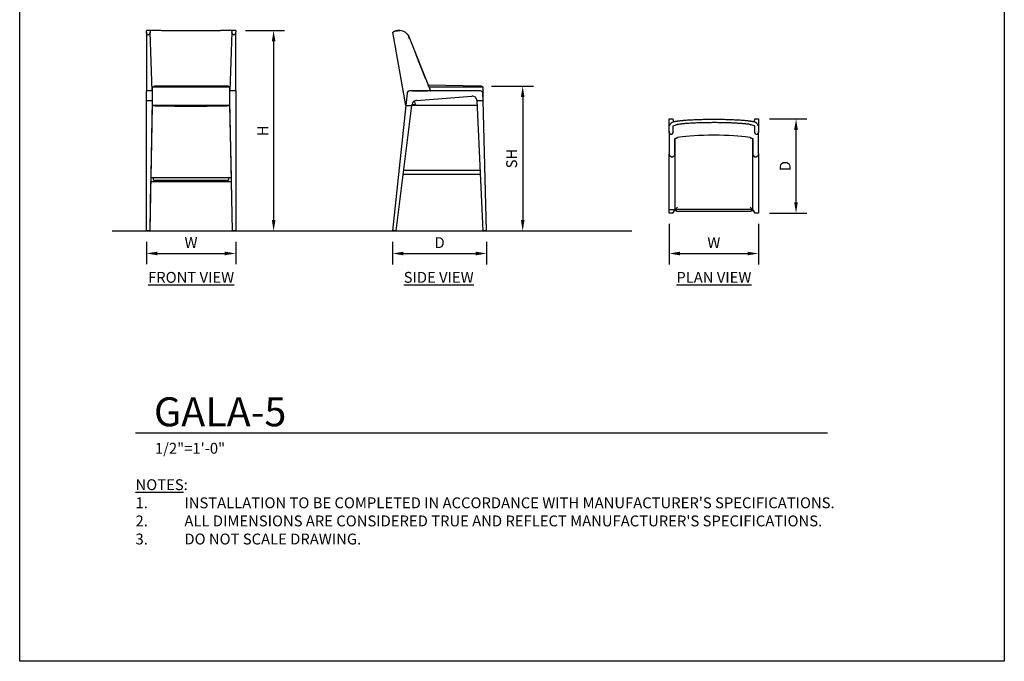
# Model space of a CAD drawing. Units: inches. Extents: x 0 to 204, y 0 to 264.
# Drawn here: x 0 to 204, y 0 to 133 of the extents above; entities that cross this region are included whole.
import ezdxf

# ---------------------------------------------------------------- set-up
doc = ezdxf.new("R2010")
doc.units = ezdxf.units.IN
doc.header["$MEASUREMENT"] = 0
doc.layers.get('0').update_dxf_attribs({"color": 10})
for name, color, linetype in [('A-ANNO-DIMS', 2, 'Continuous'), ('A-ANNO-NOTES', 2, 'Continuous'), ('A-ANNO-TITLE', 4, 'Continuous')]:
    doc.layers.add(name, color=color, linetype=linetype)
doc.styles.add('Arial', font='arial.ttf')
doc.dimstyles.new('ARCH-24', dxfattribs={"dimscale": 24, "dimtxt": 0.09375, "dimasz": 0.09375, "dimexe": 0.09375, "dimexo": 0.09375, "dimgap": 0.046875, "dimtad": 1, "dimdec": 4, "dimzin": 3, "dimdsep": 46, "dimlunit": 4, "dimtxsty": 'Arial', "dimcen": 0, "dimdle": 0.09375, "dimclrd": 256, "dimclre": 256, "dimclrt": 256, "dimadec": 0, "dimazin": 0, "dimtfac": 1, "dimtdec": 4, "dimtmove": 2, "dimatfit": 2, "dimfxl": 1, "dimfrac": 2, "dimtolj": 1, "dimtzin": 0, "dimlwd": -1, "dimlwe": -1, "dimarcsym": 0})

# ---------------------------------------------------------------- blocks, each defined once
blk = doc.blocks.new('*D1')
at = {"layer": 'A-ANNO-DIMS', "transparency": 16777216}
for p, q in [((26.25, 86.88), (26.25, 82.22)), ((44.75, 86.88), (44.75, 82.22)), ((28.5, 84.47), (42.5, 84.47))]:
    blk.add_line(p, q, dxfattribs=at)
for points in [[(28.5, 84.84), (28.5, 84.09), (26.25, 84.47)], [(42.5, 84.84), (42.5, 84.09), (44.75, 84.47)]]:
    blk.add_solid(points, dxfattribs=at)
at = {"layer": 'Defpoints', "color": 0, "transparency": 16777216}
for p in [(26.25, 89.13), (44.75, 89.13), (44.75, 84.47)]:
    blk.add_point(p, dxfattribs=at)
at = {"layer": 'A-ANNO-DIMS', "transparency": 16777216, "insert": (35.5, 86.72), "char_height": 2.25, "attachment_point": 5, "style": 'Arial'}
blk.add_mtext('\\A1;W', dxfattribs=at)
blk = doc.blocks.new('*D2')
at = {"layer": 'A-ANNO-DIMS', "transparency": 16777216}
for p, q in [((77.25, 86.88), (77.25, 82.21)), ((96.75, 86.88), (96.75, 82.21)), ((79.5, 84.46), (94.5, 84.46))]:
    blk.add_line(p, q, dxfattribs=at)
for points in [[(79.5, 84.83), (79.5, 84.08), (77.25, 84.46)], [(94.5, 84.83), (94.5, 84.08), (96.75, 84.46)]]:
    blk.add_solid(points, dxfattribs=at)
at = {"layer": 'Defpoints', "color": 0, "transparency": 16777216}
for p in [(77.25, 89.13), (96.75, 89.13), (96.75, 84.46)]:
    blk.add_point(p, dxfattribs=at)
at = {"layer": 'A-ANNO-DIMS', "transparency": 16777216, "insert": (87, 86.71), "char_height": 2.25, "attachment_point": 5, "style": 'Arial'}
blk.add_mtext('\\A1;D', dxfattribs=at)
blk = doc.blocks.new('*D3')
at = {"layer": 'A-ANNO-DIMS', "transparency": 16777216}
for p, q in [((97.75, 119.13), (106.47, 119.13)), ((104.22, 116.88), (104.22, 91.38)), ((103.72, 89.13), (106.47, 89.13))]:
    blk.add_line(p, q, dxfattribs=at)
for points in [[(103.84, 116.88), (104.59, 116.88), (104.22, 119.13)], [(103.84, 91.38), (104.59, 91.38), (104.22, 89.13)]]:
    blk.add_solid(points, dxfattribs=at)
at = {"layer": 'Defpoints', "color": 0, "transparency": 16777216}
for p in [(95.5, 119.13), (101.47, 89.13), (104.22, 89.13)]:
    blk.add_point(p, dxfattribs=at)
at = {"layer": 'A-ANNO-DIMS', "transparency": 16777216, "insert": (101.93, 104.13), "char_height": 2.25, "attachment_point": 5, "rotation": 90, "style": 'Arial'}
blk.add_mtext('\\A1;SH', dxfattribs=at)
blk = doc.blocks.new('*D4')
at = {"layer": 'A-ANNO-DIMS', "transparency": 16777216}
for p, q in [((46.75, 130.62), (54.86, 130.62)), ((52.61, 128.37), (52.61, 91.38)), ((46.25, 89.13), (54.86, 89.13))]:
    blk.add_line(p, q, dxfattribs=at)
for points in [[(52.24, 128.37), (52.99, 128.37), (52.61, 130.62)], [(52.24, 91.38), (52.99, 91.38), (52.61, 89.13)]]:
    blk.add_solid(points, dxfattribs=at)
at = {"layer": 'Defpoints', "color": 0, "transparency": 16777216}
for p in [(44.5, 130.62), (44, 89.13), (52.61, 89.13)]:
    blk.add_point(p, dxfattribs=at)
at = {"layer": 'A-ANNO-DIMS', "transparency": 16777216, "insert": (50.36, 109.87), "char_height": 2.25, "attachment_point": 5, "rotation": 90, "style": 'Arial'}
blk.add_mtext('\\A1;H', dxfattribs=at)
blk = doc.blocks.new('*D5')
at = {"layer": 'A-ANNO-DIMS', "transparency": 16777216}
for p, q in [((155.32, 112.32), (163.1, 112.32)), ((160.85, 95.07), (160.85, 110.07)), ((155.32, 92.82), (163.1, 92.82))]:
    blk.add_line(p, q, dxfattribs=at)
for points in [[(160.47, 110.07), (161.22, 110.07), (160.85, 112.32)], [(160.47, 95.07), (161.22, 95.07), (160.85, 92.82)]]:
    blk.add_solid(points, dxfattribs=at)
at = {"layer": 'Defpoints', "color": 0, "transparency": 16777216}
for p in [(153.07, 112.32), (160.85, 112.32), (153.07, 92.82)]:
    blk.add_point(p, dxfattribs=at)
at = {"layer": 'A-ANNO-DIMS', "transparency": 16777216, "insert": (158.6, 102.57), "char_height": 2.25, "attachment_point": 5, "rotation": 90, "style": 'Arial'}
blk.add_mtext('\\A1;D', dxfattribs=at)
blk = doc.blocks.new('*D6')
at = {"layer": 'A-ANNO-DIMS', "transparency": 16777216}
for p, q in [((134.57, 90.57), (134.57, 82.21)), ((153.07, 90.57), (153.07, 82.21)), ((136.82, 84.46), (150.82, 84.46))]:
    blk.add_line(p, q, dxfattribs=at)
for points in [[(136.82, 84.83), (136.82, 84.08), (134.57, 84.46)], [(150.82, 84.83), (150.82, 84.08), (153.07, 84.46)]]:
    blk.add_solid(points, dxfattribs=at)
at = {"layer": 'Defpoints', "color": 0, "transparency": 16777216}
for p in [(134.57, 92.82), (153.07, 92.82), (153.07, 84.46)]:
    blk.add_point(p, dxfattribs=at)
at = {"layer": 'A-ANNO-DIMS', "transparency": 16777216, "insert": (143.82, 86.71), "char_height": 2.25, "attachment_point": 5, "style": 'Arial'}
blk.add_mtext('\\A1;W', dxfattribs=at)
blk = doc.blocks.new('DWGTITLE-A')
at = {"style": 'Arial'}
for tag, p, height in [('TITLE1', (15.29, 36.89), 24), ('TITLE2', (15.29, 5.47), 24), ('SCALE', (16.05, -17.26), 9)]:
    blk.add_attdef(tag, p, '', height=height, dxfattribs=at)
blk = doc.blocks.new('GALA-5-SD')
for p, q in [((-7, 25.96), (-9.7, 41.14)), ((-6.22, 39.8), (-6.54, 40.61)), ((-6.54, 40.61), (-1.91, 29)), ((-2.94, 31.58), (-4.88, 36.45)), ((8.46, 29), (-6.23, 29)), ((-5.6, 29), (-2.53, 29)), ((-2.31, 30), (-2.39, 30.2)), ((8.5, 30), (-2.39, 30.2)), ((9, 29.75), (-2.21, 29.75)), ((9, 27), (9, 29.75)), ((-6.73, 28.55), (-7, 26)), ((-4.79, 27.05), (6.68, 27.93)), ((9, 0), (7.75, 27)), ((7.75, 27), (9, 27)), ((7.75, 27), (9, 27)), ((9, 27), (8.96, 28.51)), ((9.75, 0), (9, 27)), ((-7, 26), (-9.75, 0)), ((-9, 0), (-5.75, 26)), ((-7, 26), (-5.75, 26)), ((-7, 26), (-5.75, 26)), ((-5.75, 26), (-5.69, 26.26)), ((-5.64, 26), (-5.74, 26)), ((-5.02, 26.22), (-5.73, 26.09)), ((7.8, 26), (-5.64, 26)), ((8.42, 12.5), (-7.44, 12.5)), ((-7.53, 11.75), (8.46, 11.75)), ((-9, 0), (-9.75, 0)), ((9.75, 0), (9, 0))]:
    blk.add_line(p, q)
for centre, radius, start, end in [((-8.43, 39.06), 2.44, 58.5972, 85.4288), ((-6.23, 28.5), 0.5, 90, 173.9623), ((8.46, 28.5), 0.5, 1.5911, 90), ((-4.72, 26.06), 1, 94.1718, 168.1579), ((6.75, 26.93), 1, 3.9878, 94.1718)]:
    blk.add_arc(centre, radius, start, end)
for points, knots in [([(-8.23, 41.49), (-8.33, 41.5), (-8.5, 41.5), (-8.69, 41.49), (-8.82, 41.47), (-8.91, 41.45), (-8.98, 41.44), (-9.02, 41.43), (-9.05, 41.42), (-9.06, 41.42), (-9.08, 41.41), (-9.1, 41.41), (-9.13, 41.4), (-9.19, 41.38), (-9.23, 41.37), (-9.26, 41.35), (-9.28, 41.35), (-9.3, 41.34), (-9.31, 41.33), (-9.32, 41.33), (-9.33, 41.33), (-9.35, 41.32), (-9.37, 41.31), (-9.4, 41.3), (-9.43, 41.29), (-9.45, 41.27), (-9.48, 41.26), (-9.51, 41.25), (-9.54, 41.23), (-9.57, 41.21), (-9.6, 41.2), (-9.63, 41.18), (-9.65, 41.17), (-9.66, 41.16), (-9.68, 41.16), (-9.69, 41.15), (-9.69, 41.15), (-9.7, 41.14), (-9.7, 41.14), (-9.7, 41.14)], [-1, -1, -1, -1, -0.9861111, -0.9722222, -0.9652778, -0.9583333, -0.9513889, -0.9479167, -0.9461806, -0.9444444, -0.9427083, -0.9409722, -0.9375, -0.9305556, -0.9166667, -0.9097222, -0.9027778, -0.8958333, -0.8923611, -0.8888889, -0.8854167, -0.8819444, -0.875, -0.8611111, -0.8472222, -0.8333333, -0.8194444, -0.8055556, -0.7777778, -0.75, -0.7222222, -0.6944444, -0.6666667, -0.6388889, -0.6111111, -0.5833333, -0.5555556, -0.5277778, -0.5, -0.5, -0.5, -0.5]), ([(-8.23, 41.49), (-8.29, 41.5), (-8.4, 41.5), (-8.5, 41.5), (-8.56, 41.5), (-8.6, 41.49), (-8.64, 41.49), (-8.68, 41.49), (-8.7, 41.48), (-8.72, 41.48), (-8.74, 41.48), (-8.76, 41.48), (-8.79, 41.47), (-8.83, 41.47), (-8.87, 41.46), (-8.91, 41.45), (-8.93, 41.45), (-8.93, 41.45)], [-1, -1, -1, -1, -0.9765625, -0.953125, -0.9414062, -0.9355469, -0.9296875, -0.90625, -0.8828125, -0.8769531, -0.8710938, -0.859375, -0.8359375, -0.8125, -0.765625, -0.71875, -0.6875, -0.6875, -0.6875, -0.6875]), ([(-8.93, 41.45), (-8.93, 41.45), (-8.91, 41.45), (-8.89, 41.46), (-8.86, 41.46), (-8.82, 41.47), (-8.79, 41.47), (-8.76, 41.48), (-8.74, 41.48), (-8.73, 41.48), (-8.72, 41.48), (-8.7, 41.49), (-8.67, 41.49), (-8.65, 41.49), (-8.61, 41.49), (-8.59, 41.49), (-8.55, 41.5), (-8.5, 41.5), (-8.41, 41.5), (-8.31, 41.5), (-8.23, 41.49)], [-0.3125, -0.3125, -0.3125, -0.3125, -0.28125, -0.25, -0.21875, -0.1875, -0.15625, -0.140625, -0.1328125, -0.125, -0.1171875, -0.109375, -0.09375, -0.078125, -0.0703125, -0.0625, -0.0546875, -0.046875, -0.03125, 0, 0, 0, 0]), ([(-6.56, 40.63), (-6.56, 40.62), (-6.56, 40.62), (-6.55, 40.62), (-6.55, 40.61), (-6.55, 40.61), (-6.55, 40.61), (-6.55, 40.61), (-6.55, 40.62), (-6.55, 40.62), (-6.56, 40.63), (-6.56, 40.63), (-6.56, 40.63), (-6.57, 40.64), (-6.58, 40.66), (-6.61, 40.68), (-6.64, 40.72), (-6.66, 40.74), (-6.67, 40.75), (-6.68, 40.76), (-6.68, 40.76), (-6.69, 40.78), (-6.71, 40.8), (-6.74, 40.82), (-6.78, 40.86), (-6.83, 40.9), (-6.9, 40.96), (-7.01, 41.05), (-7.1, 41.11), (-7.16, 41.14)], [-0.5555556, -0.5555556, -0.5555556, -0.5555556, -0.5486111, -0.5416667, -0.5277778, -0.5138889, -0.5, -0.4861111, -0.4722222, -0.4583333, -0.4513889, -0.4444444, -0.4375, -0.4305556, -0.4166667, -0.3888889, -0.3611111, -0.3472222, -0.3402778, -0.3333333, -0.3263889, -0.3194444, -0.3055556, -0.2777778, -0.25, -0.2222222, -0.1666667, -0.1111111, 0, 0, 0, 0]), ([(-6.56, 40.63), (-6.56, 40.62), (-6.55, 40.62), (-6.55, 40.62), (-6.55, 40.61), (-6.55, 40.61), (-6.55, 40.61), (-6.55, 40.61), (-6.55, 40.62), (-6.56, 40.62), (-6.56, 40.62), (-6.56, 40.63)], [-0.5481145, -0.5481145, -0.5481145, -0.5481145, -0.5416667, -0.5277778, -0.5138889, -0.5, -0.4861111, -0.4722222, -0.4583333, -0.4513889, -0.4444444, -0.4444444, -0.4444444, -0.4444444]), ([(-6.71, 28.66), (-6.7, 28.67), (-6.7, 28.68), (-6.69, 28.71), (-6.68, 28.73), (-6.67, 28.75), (-6.66, 28.76), (-6.65, 28.77)], [-0.8571429, -0.8571429, -0.8571429, -0.8571429, -0.8214286, -0.7857143, -0.75, -0.7142857, -0.6841203, -0.6841203, -0.6841203, -0.6841203]), ([(-6.63, 28.8), (-6.63, 28.8), (-6.62, 28.81), (-6.61, 28.83), (-6.59, 28.85), (-6.58, 28.86)], [-0.6298713, -0.6298713, -0.6298713, -0.6298713, -0.6071429, -0.5714286, -0.5164385, -0.5164385, -0.5164385, -0.5164385]), ([(-6.56, 28.88), (-6.55, 28.89), (-6.53, 28.9), (-6.5, 28.93), (-6.45, 28.95), (-6.4, 28.97), (-6.37, 28.98), (-6.35, 28.99)], [-0.4605962, -0.4605962, -0.4605962, -0.4605962, -0.4285714, -0.3571429, -0.2857143, -0.2142857, -0.1428571, -0.1428571, -0.1428571, -0.1428571]), ([(-6.51, 28.92), (-6.51, 28.92), (-6.52, 28.91), (-6.53, 28.9), (-6.55, 28.89), (-6.56, 28.88), (-6.56, 28.88)], [-0.62610229, -0.62610229, -0.62610229, -0.62610229, -0.625, -0.58333333, -0.54166667, -0.5298405, -0.5298405, -0.5298405, -0.5298405]), ([(-6.4, 28.97), (-6.41, 28.97), (-6.43, 28.96), (-6.45, 28.95), (-6.47, 28.94), (-6.47, 28.94)], [-0.7906121, -0.7906121, -0.7906121, -0.7906121, -0.75, -0.7083333, -0.6871097, -0.6871097, -0.6871097, -0.6871097]), ([(-1.92, 29), (-1.92, 29), (-1.92, 29), (-1.91, 29), (-1.91, 29), (-1.92, 29)], [-0.5555556, -0.5555556, -0.5555556, -0.5555556, -0.5486111, -0.5138889, -0.4444444, -0.4444444, -0.4444444, -0.4444444]), ([(9, 29.75), (8.97, 29.79), (8.92, 29.84), (8.84, 29.9), (8.78, 29.94), (8.71, 29.96), (8.62, 29.99), (8.55, 30), (8.5, 30)], [0, 0, 0, 0, 0.25, 0.375, 0.5, 0.625, 0.75, 1, 1, 1, 1]), ([(-5.22, 26.91), (-5.21, 26.86), (-5.15, 26.63), (-5.08, 26.4), (-5.02, 26.22)], [-0.2529844, -0.2529844, -0.2529844, -0.2529844, -0.2, 0, 0, 0, 0])]:
    blk.add_open_spline(points, degree=3, knots=knots)
blk = doc.blocks.new('GALA-5-PLN')
for p, q in [((-9.25, 8.23), (-9.25, 9.75)), ((-9.25, 9.75), (-8.5, 9.75)), ((-9.25, 7.9), (-9.25, 8.23)), ((-9.25, 7.16), (-9.25, 8.23)), ((-8.5, 9.75), (-8.39, 9.16)), ((8.39, 9.15), (8.5, 9.75)), ((8.5, 9.75), (9.25, 9.75)), ((9.25, 9.75), (9.25, 8.23)), ((9.25, 8.23), (9.25, 7.9)), ((9.25, 8.23), (9.25, 7.16)), ((-9.25, 7.16), (-9.25, 2.53)), ((9.25, 2.53), (9.25, 7.16)), ((-8.07, 2.53), (-8.09, 5.6)), ((-8, 5.72), (-8, 5.64)), ((-8, -9), (-8, 5.64)), ((8, 5.64), (8, 5.72)), ((8, 5.64), (8, -9)), ((8.09, 5.6), (8.07, 2.53)), ((-9.25, -8.46), (-9.25, 2.53)), ((9.25, 2.53), (9.25, -8.46)), ((-9.25, -8.96), (-9.25, -8.46)), ((-9.25, -9), (-9.25, -8.96)), ((-9.25, -9.75), (-9.25, -9)), ((-9.25, -9), (-8, -9)), ((-9.25, -9), (-8, -9)), ((-8.5, -9.75), (-9.25, -9.75)), ((-8.5, -9.75), (-8, -9)), ((-7.75, -9.25), (-8.17, -9.25)), ((8, -9), (-8, -9)), ((-7.75, -9.31), (-7.75, -9)), ((-7.75, -9.31), (7.75, -9.31)), ((7.75, -9), (7.75, -9.31)), ((8.17, -9.25), (7.75, -9.25)), ((8, -9), (8.5, -9.75)), ((9.25, -9.75), (8.5, -9.75)), ((9.25, -8.46), (9.25, -8.96)), ((9.25, -8.96), (9.25, -9.75))]:
    blk.add_line(p, q)
at = {"flags": 128}
for points in [[(-8.5, 8.23), (-8.49, 7.68), (-8.48, 7.16)], [(8.48, 7.16), (8.49, 7.68), (8.5, 8.23)], [(7.5, 5.9), (7.06, 5.99), (6.49, 6.07), (5.8, 6.15), (5, 6.22), (4.11, 6.27), (3.15, 6.32), (2.13, 6.35), (1.08, 6.37), (0, 6.38), (-1.08, 6.37), (-2.13, 6.35), (-3.15, 6.32), (-4.11, 6.27), (-5, 6.22), (-5.8, 6.15), (-6.49, 6.07), (-7.06, 5.99), (-7.5, 5.9)], [(-8, 5.64), (-7.96, 5.72), (-7.88, 5.76), (-7.8, 5.8), (-7.71, 5.84), (-7.61, 5.87), (-7.5, 5.9)], [(7.5, 5.9), (7.61, 5.87), (7.71, 5.84), (7.8, 5.8), (7.88, 5.76), (7.96, 5.72), (8, 5.64)]]:
    blk.add_lwpolyline(points, dxfattribs=at)
for points, knots in [([(-9.25, 8.23), (-9.22, 8.33), (-9.15, 8.5), (-9.04, 8.69), (-8.93, 8.82), (-8.85, 8.91), (-8.77, 8.98), (-8.71, 9.02), (-8.68, 9.05), (-8.65, 9.06), (-8.63, 9.08), (-8.59, 9.1), (-8.53, 9.13), (-8.38, 9.19), (-8.21, 9.23), (-8.02, 9.26), (-7.88, 9.28), (-7.76, 9.3), (-7.67, 9.31), (-7.6, 9.32), (-7.54, 9.33), (-7.45, 9.35), (-7.29, 9.37), (-7.07, 9.4), (-6.8, 9.43), (-6.54, 9.45), (-6.27, 9.48), (-5.92, 9.51), (-5.47, 9.54), (-4.91, 9.57), (-4.35, 9.6), (-3.82, 9.63), (-3.29, 9.65), (-2.74, 9.66), (-2.2, 9.68), (-1.64, 9.69), (-1.09, 9.69), (-0.55, 9.7), (0, 9.7), (0.54, 9.7), (1.09, 9.69), (1.64, 9.69), (2.19, 9.68), (2.74, 9.66), (3.29, 9.65), (3.82, 9.63), (4.35, 9.6), (4.92, 9.57), (5.49, 9.54), (5.93, 9.51), (6.29, 9.48), (6.55, 9.45), (6.83, 9.42), (7.1, 9.39), (7.33, 9.37), (7.49, 9.34), (7.57, 9.33), (7.64, 9.32), (7.7, 9.3), (7.79, 9.29), (7.9, 9.28), (8.04, 9.26), (8.17, 9.24), (8.3, 9.21), (8.42, 9.18), (8.51, 9.14), (8.59, 9.1), (8.64, 9.07), (8.69, 9.04), (8.75, 8.99), (8.86, 8.89), (9, 8.73), (9.14, 8.51), (9.22, 8.33), (9.25, 8.23)], [-1, -1, -1, -1, -0.986111, -0.972222, -0.965278, -0.958333, -0.951389, -0.947917, -0.946181, -0.944444, -0.942708, -0.940972, -0.9375, -0.930556, -0.916667, -0.909722, -0.902778, -0.895833, -0.892361, -0.888889, -0.885417, -0.881944, -0.875, -0.861111, -0.847222, -0.833333, -0.819444, -0.805556, -0.777778, -0.75, -0.722222, -0.694444, -0.666667, -0.638889, -0.611111, -0.583333, -0.555556, -0.527778, -0.5, -0.472222, -0.444444, -0.416667, -0.388889, -0.361111, -0.333333, -0.305556, -0.277778, -0.25, -0.222222, -0.194444, -0.180556, -0.166667, -0.152778, -0.138889, -0.125, -0.118056, -0.114583, -0.111111, -0.107639, -0.104167, -0.097222, -0.090278, -0.083333, -0.076389, -0.069444, -0.0625, -0.059028, -0.055556, -0.052083, -0.048611, -0.041667, -0.027778, -0.013889, 0, 0, 0, 0]), ([(8.5, 8.23), (8.38, 8.29), (8.15, 8.4), (7.85, 8.5), (7.63, 8.56), (7.51, 8.6), (7.32, 8.64), (7.02, 8.68), (6.71, 8.7), (6.51, 8.72), (6.37, 8.74), (6.14, 8.76), (5.8, 8.79), (5.26, 8.83), (4.6, 8.87), (3.8, 8.91), (2.98, 8.94), (2.25, 8.96), (1.63, 8.97), (1.09, 8.98), (0.55, 8.99), (-0.17, 8.99), (-0.89, 8.98), (-1.62, 8.97), (-2.16, 8.96), (-2.69, 8.95), (-3.22, 8.93), (-3.77, 8.91), (-4.33, 8.89), (-4.87, 8.86), (-5.41, 8.82), (-5.84, 8.79), (-6.15, 8.76), (-6.32, 8.74), (-6.45, 8.73), (-6.59, 8.72), (-6.77, 8.7), (-7.01, 8.67), (-7.25, 8.65), (-7.43, 8.61), (-7.56, 8.59), (-7.68, 8.55), (-7.85, 8.5), (-8.13, 8.41), (-8.35, 8.31), (-8.5, 8.23)], [-1, -1, -1, -1, -0.976562, -0.953125, -0.941406, -0.935547, -0.929688, -0.90625, -0.882812, -0.876953, -0.871094, -0.859375, -0.835938, -0.8125, -0.765625, -0.71875, -0.671875, -0.625, -0.59375, -0.5625, -0.53125, -0.5, -0.4375, -0.40625, -0.375, -0.34375, -0.3125, -0.28125, -0.25, -0.21875, -0.1875, -0.15625, -0.140625, -0.132812, -0.125, -0.117188, -0.109375, -0.09375, -0.078125, -0.070312, -0.0625, -0.054688, -0.046875, -0.03125, 0, 0, 0, 0]), ([(-8.48, 7.16), (-8.48, 7.1), (-8.49, 7.01), (-8.51, 6.91), (-8.53, 6.86), (-8.55, 6.82), (-8.56, 6.78), (-8.58, 6.74), (-8.6, 6.71), (-8.61, 6.69), (-8.62, 6.68), (-8.63, 6.67), (-8.64, 6.67), (-8.64, 6.65), (-8.66, 6.63), (-8.69, 6.61), (-8.71, 6.58), (-8.74, 6.57), (-8.75, 6.56), (-8.77, 6.56), (-8.78, 6.55), (-8.8, 6.55), (-8.83, 6.55), (-8.86, 6.55), (-8.88, 6.55), (-8.91, 6.55), (-8.93, 6.55), (-8.95, 6.56), (-8.96, 6.56), (-8.97, 6.56), (-8.98, 6.57), (-9, 6.58), (-9.03, 6.61), (-9.05, 6.64), (-9.07, 6.66), (-9.08, 6.67), (-9.09, 6.68), (-9.09, 6.68), (-9.1, 6.69), (-9.12, 6.71), (-9.13, 6.74), (-9.15, 6.78), (-9.18, 6.83), (-9.21, 6.9), (-9.24, 7.01), (-9.25, 7.1), (-9.25, 7.16)], [-1, -1, -1, -1, -0.888889, -0.833333, -0.805556, -0.777778, -0.75, -0.722222, -0.694444, -0.680556, -0.673611, -0.666667, -0.659722, -0.652778, -0.638889, -0.611111, -0.583333, -0.569444, -0.555556, -0.548611, -0.541667, -0.527778, -0.513889, -0.5, -0.486111, -0.472222, -0.458333, -0.451389, -0.444444, -0.4375, -0.430556, -0.416667, -0.388889, -0.361111, -0.347222, -0.340278, -0.333333, -0.326389, -0.319444, -0.305556, -0.277778, -0.25, -0.222222, -0.166667, -0.111111, 0, 0, 0, 0]), ([(9.25, 7.16), (9.25, 7.1), (9.24, 7.01), (9.21, 6.91), (9.19, 6.86), (9.17, 6.82), (9.15, 6.78), (9.13, 6.74), (9.12, 6.71), (9.1, 6.69), (9.09, 6.68), (9.09, 6.68), (9.08, 6.67), (9.07, 6.66), (9.05, 6.64), (9.03, 6.61), (9, 6.58), (8.98, 6.57), (8.97, 6.56), (8.96, 6.56), (8.95, 6.56), (8.93, 6.55), (8.91, 6.55), (8.88, 6.55), (8.86, 6.55), (8.83, 6.55), (8.8, 6.55), (8.78, 6.55), (8.77, 6.56), (8.75, 6.56), (8.74, 6.57), (8.71, 6.58), (8.69, 6.61), (8.66, 6.63), (8.64, 6.65), (8.64, 6.67), (8.63, 6.67), (8.62, 6.68), (8.61, 6.69), (8.6, 6.71), (8.58, 6.74), (8.56, 6.78), (8.54, 6.83), (8.52, 6.9), (8.49, 7.01), (8.48, 7.1), (8.48, 7.16)], [-1, -1, -1, -1, -0.888889, -0.833333, -0.805556, -0.777778, -0.75, -0.722222, -0.694444, -0.680556, -0.673611, -0.666667, -0.659722, -0.652778, -0.638889, -0.611111, -0.583333, -0.569444, -0.5625, -0.555556, -0.548611, -0.541667, -0.527778, -0.513889, -0.5, -0.486111, -0.472222, -0.458333, -0.451389, -0.444444, -0.430556, -0.416667, -0.388889, -0.361111, -0.347222, -0.340278, -0.333333, -0.326389, -0.319444, -0.305556, -0.277778, -0.25, -0.222222, -0.166667, -0.111111, 0, 0, 0, 0]), ([(-8.09, 5.6), (-8.09, 5.61), (-8.09, 5.62), (-8.09, 5.63), (-8.08, 5.63), (-8.08, 5.64), (-8.08, 5.65), (-8.07, 5.65), (-8.07, 5.66), (-8.06, 5.67), (-8.06, 5.67), (-8.05, 5.68), (-8.05, 5.68), (-8.04, 5.69), (-8.04, 5.69), (-8.02, 5.7), (-8.01, 5.71), (-8, 5.72)], [-1, -1, -1, -1, -0.9, -0.85, -0.8, -0.75, -0.7, -0.65, -0.6, -0.55, -0.5, -0.45, -0.4, -0.35, -0.3, -0.2, 0, 0, 0, 0]), ([(8, 5.72), (8.01, 5.71), (8.02, 5.7), (8.04, 5.69), (8.04, 5.69), (8.05, 5.68), (8.05, 5.68), (8.06, 5.67), (8.06, 5.67), (8.07, 5.66), (8.07, 5.65), (8.08, 5.65), (8.08, 5.64), (8.08, 5.63), (8.09, 5.63), (8.09, 5.62), (8.09, 5.61), (8.09, 5.6)], [-1, -1, -1, -1, -0.8, -0.7, -0.65, -0.6, -0.55, -0.5, -0.45, -0.4, -0.35, -0.3, -0.25, -0.2, -0.15, -0.1, 0, 0, 0, 0]), ([(-9.25, 2.53), (-9.25, 2.44), (-9.22, 2.31), (-9.15, 2.18), (-9.09, 2.11), (-9.05, 2.06), (-8.99, 2.02), (-8.94, 1.98), (-8.88, 1.95), (-8.82, 1.93), (-8.75, 1.92), (-8.67, 1.91), (-8.56, 1.91), (-8.45, 1.95), (-8.36, 1.99), (-8.27, 2.06), (-8.18, 2.16), (-8.09, 2.32), (-8.07, 2.46), (-8.07, 2.53)], [-1, -1, -1, -1, -0.861111, -0.791667, -0.756944, -0.722222, -0.6875, -0.652778, -0.618056, -0.583333, -0.548611, -0.513889, -0.444444, -0.388889, -0.333333, -0.277778, -0.222222, -0.111111, 0, 0, 0, 0]), ([(8.07, 2.53), (8.07, 2.44), (8.1, 2.31), (8.17, 2.17), (8.23, 2.11), (8.28, 2.06), (8.33, 2.02), (8.38, 1.98), (8.44, 1.95), (8.5, 1.93), (8.57, 1.92), (8.63, 1.91), (8.7, 1.91), (8.78, 1.92), (8.87, 1.95), (8.96, 1.99), (9.05, 2.06), (9.14, 2.16), (9.23, 2.32), (9.25, 2.46), (9.25, 2.53)], [-1, -1, -1, -1, -0.861111, -0.791667, -0.756944, -0.722222, -0.6875, -0.652778, -0.618056, -0.583333, -0.548611, -0.513889, -0.479167, -0.444444, -0.388889, -0.333333, -0.277778, -0.222222, -0.111111, 0, 0, 0, 0]), ([(-8, -9), (-7.97, -8.97), (-7.92, -8.92), (-7.84, -8.84), (-7.78, -8.78), (-7.71, -8.71), (-7.62, -8.62), (-7.55, -8.55), (-7.5, -8.5)], [0, 0, 0, 0, 0.25, 0.375, 0.5, 0.625, 0.75, 1, 1, 1, 1]), ([(8, -9), (7.97, -8.97), (7.92, -8.92), (7.84, -8.84), (7.78, -8.78), (7.71, -8.71), (7.62, -8.62), (7.55, -8.55), (7.5, -8.5)], [0, 0, 0, 0, 0.25, 0.375, 0.5, 0.625, 0.75, 1, 1, 1, 1])]:
    blk.add_open_spline(points, degree=3, knots=knots)
blk = doc.blocks.new('GALA-5-FR')
for p, q in [((-9.18, 41.5), (-9.25, 41.5)), ((-9.25, 41.43), (-9.25, 41.49)), ((-9.25, 41.15), (-9.25, 41.49)), ((-9.25, 41.15), (-9.25, 29)), ((-8.06, 41.5), (-9.18, 41.5)), ((-8.07, 29), (-8.48, 41.15)), ((-7.56, 41.49), (-7.92, 41.5)), ((7.91, 41.5), (7.53, 41.49)), ((9.17, 41.5), (8.06, 41.5)), ((8.48, 41.15), (8.07, 29)), ((9.25, 41.49), (9.17, 41.5)), ((9.25, 41.49), (9.25, 41.43)), ((9.25, 41.49), (9.25, 41.15)), ((9.25, 29), (9.25, 41.15)), ((-8, 29), (-9.25, 29)), ((-9.25, 28.51), (-9.25, 29)), ((8, 29.75), (-8, 29.75)), ((-8, 26), (-8, 29.75)), ((7.5, 30), (-7.5, 30)), ((8, 29.75), (8, 26)), ((9.25, 29), (8, 29)), ((9.25, 29), (9.25, 28.51)), ((-9.25, 27), (-9.25, 28.51)), ((-9.25, 0), (-9.25, 27)), ((-9.25, 27), (-8, 27)), ((-9.25, 27), (-8, 27)), ((-8.5, 0), (-8, 27)), ((8, 27), (8.5, 0)), ((9.25, 28.51), (9.25, 0)), ((-8.29, 11), (-8, 26)), ((-8.02, 26), (-8, 26)), ((-8.02, 26), (-8, 26)), ((8, 26), (-8, 26)), ((8.02, 26), (8, 26)), ((8, 26), (8.29, 11)), ((-8.5, 0), (-8.3, 10.25)), ((-8.31, 10.25), (8.31, 10.25)), ((-7.75, 11), (-8.3, 11)), ((-7.75, 10.5), (-7.75, 11.06)), ((-7.75, 11.06), (7.75, 11.06)), ((-7.75, 10.5), (7.75, 10.5)), ((7.75, 11.06), (7.75, 10.5)), ((8.3, 11), (7.75, 11)), ((8.3, 10.25), (8.5, 0)), ((-8.5, 0), (-9.25, 0)), ((9.25, 0), (8.5, 0))]:
    blk.add_line(p, q)
at = {"flags": 128}
for points in [[(-8.5, 41.49), (-8.49, 41.39), (-8.48, 41.15)], [(8.48, 41.15), (8.49, 41.39), (8.5, 41.49)], [(-8, 29.75), (-7.96, 29.8), (-7.88, 29.87), (-7.8, 29.92), (-7.71, 29.96), (-7.66, 29.98)], [(-7.63, 29.99), (-7.61, 29.99), (-7.5, 30)], [(7.5, 30), (7.61, 29.99), (7.63, 29.99)], [(7.66, 29.98), (7.71, 29.96), (7.8, 29.92), (7.88, 29.87), (7.96, 29.8), (8, 29.75)]]:
    blk.add_lwpolyline(points, dxfattribs=at)
for points, knots in [([(-8.48, 41.15), (-8.48, 41.11), (-8.49, 41.05), (-8.51, 40.98), (-8.53, 40.93), (-8.55, 40.9), (-8.56, 40.86), (-8.58, 40.83), (-8.6, 40.8), (-8.61, 40.78), (-8.62, 40.77), (-8.63, 40.76), (-8.64, 40.75), (-8.64, 40.74), (-8.66, 40.72), (-8.69, 40.69), (-8.71, 40.66), (-8.74, 40.64), (-8.75, 40.63), (-8.77, 40.63), (-8.78, 40.62), (-8.8, 40.62), (-8.83, 40.62), (-8.86, 40.62), (-8.88, 40.62), (-8.91, 40.62), (-8.93, 40.63), (-8.95, 40.63), (-8.96, 40.64), (-8.97, 40.64), (-8.98, 40.65), (-9, 40.66), (-9.03, 40.69), (-9.05, 40.72), (-9.07, 40.74), (-9.08, 40.75), (-9.09, 40.76), (-9.09, 40.77), (-9.1, 40.78), (-9.12, 40.8), (-9.13, 40.83), (-9.15, 40.86), (-9.18, 40.91), (-9.21, 40.97), (-9.24, 41.05), (-9.25, 41.11), (-9.25, 41.15)], [-1, -1, -1, -1, -0.888889, -0.833333, -0.805556, -0.777778, -0.75, -0.722222, -0.694444, -0.680556, -0.673611, -0.666667, -0.659722, -0.652778, -0.638889, -0.611111, -0.583333, -0.569444, -0.555556, -0.548611, -0.541667, -0.527778, -0.513889, -0.5, -0.486111, -0.472222, -0.458333, -0.451389, -0.444444, -0.4375, -0.430556, -0.416667, -0.388889, -0.361111, -0.347222, -0.340278, -0.333333, -0.326389, -0.319444, -0.305556, -0.277778, -0.25, -0.222222, -0.166667, -0.111111, 0, 0, 0, 0]), ([(-7.92, 41.5), (-7.96, 41.5), (-8.04, 41.5), (-8.11, 41.5), (-8.14, 41.5)], [-0.03932385, -0.03932385, -0.03932385, -0.03932385, -0.03125, -0.02510591, -0.02510591, -0.02510591, -0.02510591]), ([(7.54, 41.49), (7.53, 41.49), (7.49, 41.49), (7.32, 41.49), (7.02, 41.49), (6.71, 41.49), (6.51, 41.49), (6.37, 41.49), (6.14, 41.48), (5.8, 41.48), (5.26, 41.47), (4.6, 41.47), (3.8, 41.46), (2.98, 41.45), (2.25, 41.45), (1.63, 41.44), (1.09, 41.44), (0.55, 41.44), (-0.17, 41.44), (-0.89, 41.44), (-1.62, 41.44), (-2.16, 41.45), (-2.69, 41.45), (-3.22, 41.45), (-3.77, 41.46), (-4.33, 41.46), (-4.87, 41.47), (-5.41, 41.47), (-5.84, 41.48), (-6.15, 41.48), (-6.32, 41.49), (-6.45, 41.49), (-6.59, 41.49), (-6.77, 41.49), (-7.01, 41.49), (-7.25, 41.5), (-7.43, 41.49), (-7.51, 41.49), (-7.56, 41.49)], [-0.9375, -0.9375, -0.9375, -0.9375, -0.9355469, -0.9296875, -0.90625, -0.8828125, -0.8769531, -0.8710938, -0.859375, -0.8359375, -0.8125, -0.765625, -0.71875, -0.671875, -0.625, -0.59375, -0.5625, -0.53125, -0.5, -0.4375, -0.40625, -0.375, -0.34375, -0.3125, -0.28125, -0.25, -0.21875, -0.1875, -0.15625, -0.140625, -0.1328125, -0.125, -0.1171875, -0.109375, -0.09375, -0.078125, -0.0703125, -0.0625, -0.0625, -0.0625, -0.0625]), ([(9.25, 41.15), (9.25, 41.11), (9.24, 41.05), (9.21, 40.98), (9.19, 40.93), (9.17, 40.9), (9.15, 40.86), (9.13, 40.83), (9.12, 40.8), (9.1, 40.78), (9.09, 40.77), (9.09, 40.76), (9.08, 40.75), (9.07, 40.74), (9.05, 40.72), (9.03, 40.69), (9, 40.66), (8.98, 40.65), (8.97, 40.64), (8.96, 40.64), (8.95, 40.63), (8.93, 40.63), (8.91, 40.62), (8.88, 40.62), (8.86, 40.62), (8.83, 40.62), (8.8, 40.62), (8.78, 40.62), (8.77, 40.63), (8.75, 40.63), (8.74, 40.64), (8.71, 40.66), (8.69, 40.69), (8.66, 40.72), (8.64, 40.74), (8.64, 40.75), (8.63, 40.76), (8.62, 40.77), (8.61, 40.78), (8.6, 40.8), (8.58, 40.83), (8.56, 40.86), (8.54, 40.91), (8.52, 40.96), (8.49, 41.05), (8.48, 41.11), (8.48, 41.15)], [-1, -1, -1, -1, -0.888889, -0.833333, -0.805556, -0.777778, -0.75, -0.722222, -0.694444, -0.680556, -0.673611, -0.666667, -0.659722, -0.652778, -0.638889, -0.611111, -0.583333, -0.569444, -0.5625, -0.555556, -0.548611, -0.541667, -0.527778, -0.513889, -0.5, -0.486111, -0.472222, -0.458333, -0.451389, -0.444444, -0.430556, -0.416667, -0.388889, -0.361111, -0.347222, -0.340278, -0.333333, -0.326389, -0.319444, -0.305556, -0.277778, -0.25, -0.222222, -0.166667, -0.111111, 0, 0, 0, 0]), ([(-8, 29.75), (-7.97, 29.79), (-7.92, 29.84), (-7.84, 29.9), (-7.78, 29.94), (-7.71, 29.96), (-7.62, 29.99), (-7.55, 30), (-7.5, 30)], [0, 0, 0, 0, 0.25, 0.375, 0.5, 0.625, 0.75, 1, 1, 1, 1]), ([(8, 29.75), (7.97, 29.79), (7.92, 29.84), (7.84, 29.9), (7.78, 29.94), (7.71, 29.96), (7.62, 29.99), (7.55, 30), (7.5, 30)], [0, 0, 0, 0, 0.25, 0.375, 0.5, 0.625, 0.75, 1, 1, 1, 1]), ([(-8, 25.97), (-8, 25.97), (-7.93, 25.97), (-7.78, 25.96), (-7.55, 25.95), (-7.22, 25.94), (-6.77, 25.93), (-6.13, 25.91), (-5.42, 25.9), (-4.64, 25.89), (-3.79, 25.88), (-2.59, 25.88), (-0.99, 25.87), (0.99, 25.87), (2.59, 25.88), (3.79, 25.88), (4.64, 25.89), (5.42, 25.9), (6.13, 25.91), (6.77, 25.93), (7.22, 25.94), (7.55, 25.95), (7.78, 25.96), (7.93, 25.97), (8, 25.97), (8, 25.97)], [-5.981862, -5.981862, -5.981862, -5.981862, -5.981109, -5.920694, -5.860279, -5.799863, -5.679033, -5.558202, -5.437372, -5.316541, -5.195711, -5.07488, -4.833219, -4.591558, -4.349898, -4.229067, -4.108237, -3.987406, -3.866576, -3.745745, -3.624915, -3.564499, -3.504084, -3.443669, -3.442909, -3.442909, -3.442909, -3.442909])]:
    blk.add_open_spline(points, degree=3, knots=knots)
for points in [[(8.12, 41.5), (8.05, 41.5), (7.98, 41.5), (7.91, 41.5)], [(-8, 26.22), (-8, 26.22), (-8, 26.22), (-8, 26.22)], [(8, 26.22), (8, 26.22), (8, 26.22), (8, 26.22)]]:
    blk.add_open_spline(points, degree=3)

msp = doc.modelspace()

# ---------------------------------------------------------------- linework, layer by layer
msp.add_line((19.17422, 89.1276), (126.82237, 89.1276))
at = {"layer": 'A-ANNO-TITLE'}
msp.add_line((24, 47.30404), (167.36685, 47.30404), dxfattribs=at)
at = {"layer": 'Defpoints'}
msp.add_lwpolyline([(0, 0), (0, 264), (204, 264), (204, 0)], close=True, dxfattribs=at)

# ---------------------------------------------------------------- block references
for name, p in [('GALA-5-FR', (35.50006, 89.1276)), ('GALA-5-SD', (86.99955, 89.1276)), ('GALA-5-PLN', (143.82359, 102.57091))]:
    msp.add_blockref(name, p)
at = {"layer": 'A-ANNO-TITLE'}
ref = msp.add_blockref('DWGTITLE-A', (24, 47.30404), dxfattribs=dict(at, xscale=0.25, yscale=0.25, zscale=0.25))
ref.add_attrib('TITLE2', 'GALA-5', (27.82195, 48.67187), dxfattribs={"layer": '0', "color": 3, "height": 6, "style": 'Arial'})
ref.add_attrib('SCALE', '1/2"=1\'-0"', (28.01171, 42.98785), dxfattribs={"layer": '0', "color": 2, "height": 2.25, "style": 'Arial'})

# ---------------------------------------------------------------- texts
at = {"layer": 'A-ANNO-NOTES', "char_height": 2.25, "style": 'Arial'}
for s, insert, width, attachment_point in [('{\\LFRONT VIEW}', (35.51232, 80.64333), 30.2182692, 2), ('{\\fArial|b0|i0|c0|p34;\\LSIDE VIEW}', (86.80806, 80.64333), 30.2182692, 2), ('{\\LPLAN VIEW}', (143.82572, 80.64333), 30.2182692, 2), ("{\\LNOTES}: \\P\\pi-6.75,l6.75,t4.5,6.75;1.^IINSTALLATION TO BE COMPLETED IN ACCORDANCE WITH MANUFACTURER'S SPECIFICATIONS. \\P2.^IALL DIMENSIONS ARE CONSIDERED TRUE AND REFLECT MANUFACTURER'S SPECIFICATIONS. \\P3.^IDO NOT SCALE DRAWING.", (24, 37.69952), 187.3315683, 1)]:
    msp.add_mtext(s, dxfattribs=dict(at, insert=insert, width=width, attachment_point=attachment_point))

# ---------------------------------------------------------------- dimensions: what is measured, and where the dimension line sits
at = {"layer": 'A-ANNO-DIMS'}
for base, p1, p2, text, picture, middle in [((52.61275, 89.1276), (44.50006, 130.62163), (44.00006, 89.1276), 'H', '*D4', (50.36275, 109.87462)), ((104.21864, 89.1276), (95.49955, 119.1276), (101.47385, 89.1276), 'SH', '*D3', (101.93027, 104.1276)), ((160.84522, 112.32091), (153.07359, 92.82091), (153.07359, 112.32091), 'D', '*D5', (158.59522, 102.57091))]:
    dim = msp.add_linear_dim(base=base, p1=p1, p2=p2, angle=90, text=text, dimstyle='ARCH-24', dxfattribs=at)
    dim.commit()
    dim.dimension.update_dxf_attribs({"geometry": picture, "text_midpoint": middle})
for base, p1, p2, text, picture, middle in [((153.07359, 84.45548), (134.57359, 92.82091), (153.07359, 92.82091), 'W', '*D6', (143.82359, 86.70548)), ((44.75006, 84.46852), (26.25006, 89.1276), (44.75006, 89.1276), 'W', '*D1', (35.50006, 86.71852)), ((96.74955, 84.45548), (77.24955, 89.1276), (96.74955, 89.1276), 'D', '*D2', (86.99955, 86.70548))]:
    dim = msp.add_linear_dim(base=base, p1=p1, p2=p2, text=text, dimstyle='ARCH-24', dxfattribs=at)
    dim.commit()
    dim.dimension.update_dxf_attribs({"geometry": picture, "text_midpoint": middle})

doc.saveas('drawing.dxf')
